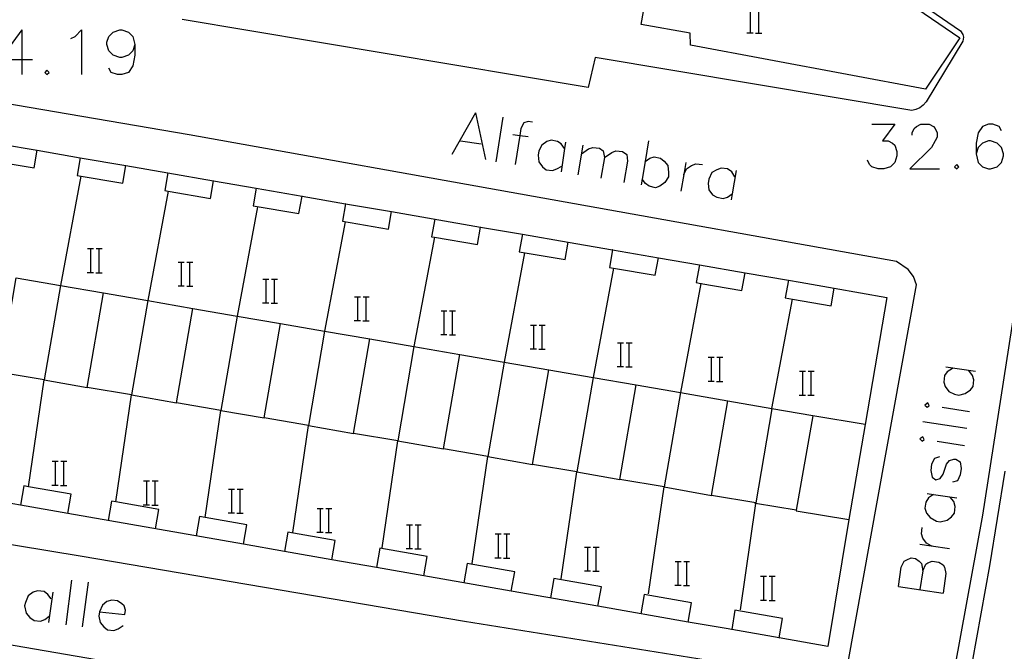
# Model space of a CAD drawing. Units: inches. Extents: x 674598 to 678324, y 4166055 to 4168442.
# Drawn here: x 675764 to 675830, y 4166930 to 4166972 of the extents above; entities that cross this region are included whole.
import ezdxf

# ---------------------------------------------------------------- set-up
doc = ezdxf.new("R2010")
doc.units = ezdxf.units.IN
doc.header["$MEASUREMENT"] = 0
doc.layers.add('Cartografia', color=7, linetype='Continuous')

# ---------------------------------------------------------------- blocks, each defined once
blk = doc.blocks.new('4668')
at = {"layer": 'Cartografia', "color": 7, "linetype": 'Continuous'}
for points in [[(675769.815, 4166932.214), (675771.505, 4166932.021), (675771.554, 4166932.311), (675771.457, 4166932.601), (675771.312, 4166932.745), (675771.023, 4166932.939), (675770.636, 4166932.987), (675770.298, 4166932.89), (675770.009, 4166932.649), (675769.815, 4166932.214)], [(675769.815, 4166932.214), (675769.767, 4166931.925), (675769.864, 4166931.49), (675770.105, 4166931.2), (675770.347, 4166931.007), (675770.781, 4166930.959), (675771.071, 4166931.055), (675771.409, 4166931.297)]]:
    blk.add_lwpolyline(points, dxfattribs=at)
blk = doc.blocks.new('4670')
at = {"layer": 'Cartografia', "color": 7, "linetype": 'Continuous'}
for points in [[(675772.182, 4166970.266), (675772.037, 4166969.831), (675771.747, 4166969.542), (675771.313, 4166969.397), (675771.168, 4166969.397), (675770.733, 4166969.542), (675770.443, 4166969.831), (675770.298, 4166970.266), (675770.298, 4166970.411), (675770.443, 4166970.797), (675770.733, 4166971.087), (675771.168, 4166971.232), (675771.313, 4166971.232), (675771.747, 4166971.087), (675772.037, 4166970.797), (675772.182, 4166970.266)], [(675772.182, 4166970.266), (675772.182, 4166969.542), (675772.037, 4166968.817), (675771.747, 4166968.383), (675771.313, 4166968.238), (675771.023, 4166968.238), (675770.588, 4166968.383), (675770.443, 4166968.672)]]:
    blk.add_lwpolyline(points, dxfattribs=at)
blk = doc.blocks.new('4671')
at = {"layer": 'Cartografia', "color": 7, "linetype": 'Continuous'}
for points in [[(675830.273, 4166964.471), (675830.128, 4166964.761), (675829.694, 4166964.905), (675829.404, 4166964.905), (675829.018, 4166964.761), (675828.728, 4166964.326), (675828.583, 4166963.65), (675828.583, 4166962.926)], [(675828.583, 4166962.926), (675828.728, 4166962.346), (675829.018, 4166962.056), (675829.404, 4166961.912), (675829.549, 4166961.912), (675829.984, 4166962.056), (675830.273, 4166962.346), (675830.418, 4166962.781), (675830.418, 4166962.926), (675830.273, 4166963.36), (675829.984, 4166963.65), (675829.549, 4166963.795), (675829.404, 4166963.795), (675829.018, 4166963.65), (675828.728, 4166963.36), (675828.583, 4166962.926)]]:
    blk.add_lwpolyline(points, dxfattribs=at)

msp = doc.modelspace()

# ---------------------------------------------------------------- linework, layer by layer
at = {"layer": 'Cartografia', "color": 7, "linetype": 'Continuous'}
for points in [[(675808.551, 4166984.215), (675827.546, 4166971.168), (675827.686, 4166970.938), (675827.726, 4166970.758), (675827.696, 4166970.488), (675825.226, 4166966.418), (675825.036, 4166966.198), (675824.806, 4166966.018), (675824.546, 4166965.898), (675824.266, 4166965.838), (675803.036, 4166969.378), (675802.576, 4166967.378), (675775.346, 4166971.929)], [(675808.439, 4166983.73), (675827.486, 4166970.708), (675825.186, 4166967.258), (675809.436, 4166970.218), (675809.406, 4166971.028), (675806.126, 4166971.598), (675808.326, 4166983.808), (675808.439, 4166983.73)], [(675813.447, 4166971.038), (675813.447, 4166972.638)], [(675814.007, 4166971.038), (675814.007, 4166972.638)], [(675764.6, 4166971.232), (675763.152, 4166969.252), (675764.6, 4166969.252), (675765.325, 4166969.252)], [(675764.6, 4166971.232), (675764.6, 4166969.252), (675764.6, 4166968.238)], [(675767.884, 4166970.652), (675768.174, 4166970.797), (675768.608, 4166971.232), (675768.608, 4166968.238)], [(675813.207, 4166971.038), (675813.447, 4166971.038), (675813.627, 4166971.038)], [(675813.787, 4166971.018), (675814.207, 4166971.018)], [(675759.964, 4166937.366), (675768.526, 4166935.968), (675794.286, 4166931.588), (675818.856, 4166927.648), (675819.436, 4166927.968), (675819.726, 4166928.248), (675819.966, 4166928.578), (675824.596, 4166954.148), (675824.376, 4166954.688), (675824.036, 4166955.158), (675823.236, 4166955.708), (675775.826, 4166964.208), (675739.046, 4166970.488)], [(675766.29, 4166968.527), (675766.146, 4166968.383), (675766.29, 4166968.238), (675766.435, 4166968.383), (675766.29, 4166968.527)], [(675795.022, 4166965.678), (675793.429, 4166962.878)], [(675795.022, 4166965.678), (675795.698, 4166962.54)], [(675796.857, 4166965.389), (675796.374, 4166962.395)], [(675798.837, 4166965.051), (675798.547, 4166965.099), (675798.258, 4166965.002), (675798.065, 4166964.616), (675797.992, 4166964.164), (675797.678, 4166962.201)], [(675821.581, 4166964.906), (675823.126, 4166964.906), (675822.306, 4166963.795), (675822.692, 4166963.795), (675822.982, 4166963.65), (675823.126, 4166963.505), (675823.271, 4166963.071), (675823.271, 4166962.781), (675823.126, 4166962.346), (675822.837, 4166962.056), (675822.402, 4166961.912), (675822.016, 4166961.912), (675821.581, 4166962.056), (675821.436, 4166962.201), (675821.292, 4166962.491)], [(675824.285, 4166964.181), (675824.285, 4166964.326), (675824.43, 4166964.616), (675824.575, 4166964.761), (675824.865, 4166964.905), (675825.444, 4166964.905), (675825.734, 4166964.761), (675825.831, 4166964.616), (675825.976, 4166964.326), (675825.976, 4166964.036), (675825.831, 4166963.795), (675825.589, 4166963.36), (675824.141, 4166961.912), (675826.12, 4166961.912)], [(675797.533, 4166964.23), (675797.992, 4166964.164), (675798.547, 4166964.085)], [(675762.566, 4166963.698), (675762.565, 4166963.694), (675762.356, 4166962.508), (675765.426, 4166961.988), (675765.635, 4166963.163), (675765.636, 4166963.168)], [(675763.236, 4166963.578), (675765.635, 4166963.163), (675768.515, 4166962.664), (675771.585, 4166962.132), (675774.396, 4166961.646), (675777.465, 4166961.114), (675780.325, 4166960.619), (675783.394, 4166960.088), (675786.315, 4166959.582), (675789.385, 4166959.05), (675795.356, 4166958.017), (675798.165, 4166957.53), (675801.234, 4166956.999), (675804.215, 4166956.483), (675807.285, 4166955.951), (675810.026, 4166955.477), (675813.096, 4166954.945), (675815.995, 4166954.443), (675816.776, 4166954.308), (675819.065, 4166953.91), (675822.586, 4166953.298), (675821.136, 4166944.768), (675817.636, 4166945.358), (675816.522, 4166939.022), (675816.516, 4166938.988), (675820.056, 4166938.408)], [(675794.008, 4166963.795), (675795.409, 4166963.602)], [(675801.01, 4166963.264), (675800.997, 4166963.282), (675800.769, 4166963.602), (675800.527, 4166963.747), (675800.093, 4166963.843), (675799.803, 4166963.747), (675799.465, 4166963.505), (675799.272, 4166963.119), (675799.223, 4166962.829), (675799.272, 4166962.395), (675799.513, 4166962.057), (675799.755, 4166961.863), (675800.189, 4166961.815), (675800.479, 4166961.912), (675800.817, 4166962.105)], [(675801.058, 4166963.698), (675800.997, 4166963.282), (675800.769, 4166961.719)], [(675802.217, 4166963.505), (675801.879, 4166961.525)], [(675802.121, 4166962.926), (675802.604, 4166963.264), (675802.893, 4166963.36), (675803.328, 4166963.312), (675803.569, 4166963.119), (675803.666, 4166962.684), (675803.425, 4166961.284)], [(675806.612, 4166963.795), (675806.384, 4166962.404), (675806.19, 4166961.221), (675806.129, 4166960.849)], [(675768.516, 4166962.668), (675768.515, 4166962.664), (675768.306, 4166961.478), (675771.376, 4166960.958), (675771.585, 4166962.132), (675771.586, 4166962.138)], [(675803.666, 4166962.684), (675804.149, 4166963.022), (675804.439, 4166963.119), (675804.873, 4166963.071), (675805.163, 4166962.877), (675805.211, 4166962.443), (675804.97, 4166960.994)], [(675806.37, 4166962.395), (675806.384, 4166962.404), (675806.708, 4166962.636), (675806.998, 4166962.733), (675807.433, 4166962.636), (675807.674, 4166962.443), (675807.915, 4166962.153), (675807.964, 4166961.67), (675807.964, 4166961.381), (675807.722, 4166960.994), (675807.384, 4166960.753), (675807.095, 4166960.656), (675806.66, 4166960.753), (675806.419, 4166960.946), (675806.19, 4166961.221), (675806.177, 4166961.236)], [(675809.123, 4166962.346), (675808.98, 4166961.529), (675808.785, 4166960.415)], [(675808.978, 4166961.525), (675808.98, 4166961.529), (675809.171, 4166961.912), (675809.509, 4166962.153), (675809.799, 4166962.25), (675810.233, 4166962.201)], [(675827.279, 4166962.201), (675827.134, 4166962.056), (675827.279, 4166961.912), (675827.424, 4166962.056), (675827.279, 4166962.201)], [(675768.566, 4166961.428), (675767.196, 4166954.098), (675770.086, 4166953.598)], [(675774.396, 4166961.648), (675774.396, 4166961.646), (675774.186, 4166960.458), (675774.426, 4166960.417), (675777.256, 4166959.938), (675777.465, 4166961.114), (675777.466, 4166961.118)], [(675812.406, 4166961.38), (675812.213, 4166961.719), (675811.923, 4166961.912), (675811.489, 4166961.96), (675811.199, 4166961.863), (675810.861, 4166961.67), (675810.668, 4166961.236), (675810.62, 4166960.946), (675810.668, 4166960.511), (675810.909, 4166960.173), (675811.199, 4166960.028), (675811.634, 4166959.932), (675811.923, 4166960.028), (675812.236, 4166960.252), (675812.261, 4166960.27)], [(675812.503, 4166961.815), (675812.236, 4166960.252), (675812.165, 4166959.835)], [(675774.426, 4166960.418), (675774.426, 4166960.417), (675773.056, 4166953.088), (675776.066, 4166952.558)], [(675780.326, 4166960.628), (675780.325, 4166960.619), (675780.116, 4166959.438), (675783.186, 4166958.918), (675783.394, 4166960.088), (675783.396, 4166960.098)], [(675780.406, 4166959.378), (675779.036, 4166952.048), (675781.936, 4166951.548)], [(675786.316, 4166959.588), (675786.315, 4166959.582), (675786.106, 4166958.398), (675789.176, 4166957.878), (675789.385, 4166959.05), (675789.386, 4166959.058)], [(675786.276, 4166958.368), (675784.906, 4166951.038), (675787.926, 4166950.508)], [(675792.286, 4166958.548), (675792.076, 4166957.358), (675792.266, 4166957.326), (675795.146, 4166956.838), (675795.356, 4166958.017), (675795.356, 4166958.018)], [(675798.166, 4166957.538), (675798.165, 4166957.53), (675797.956, 4166956.348), (675801.026, 4166955.828), (675801.234, 4166956.999), (675801.236, 4166957.008)], [(675792.266, 4166957.328), (675792.266, 4166957.326), (675790.896, 4166949.998), (675793.966, 4166949.468)], [(675769.007, 4166956.568), (675769.227, 4166956.568), (675769.407, 4166956.568)], [(675769.227, 4166954.968), (675769.227, 4166956.568)], [(675769.587, 4166956.568), (675769.787, 4166956.568), (675769.987, 4166956.568)], [(675769.787, 4166954.968), (675769.787, 4166956.568)], [(675798.306, 4166956.288), (675796.936, 4166948.958), (675799.936, 4166948.438)], [(675804.216, 4166956.488), (675804.215, 4166956.483), (675804.006, 4166955.298), (675804.275, 4166955.252), (675807.076, 4166954.778), (675807.285, 4166955.951), (675807.286, 4166955.958)], [(675775.097, 4166955.668), (675775.317, 4166955.668), (675775.497, 4166955.668)], [(675775.317, 4166954.068), (675775.317, 4166955.668)], [(675775.677, 4166955.668), (675775.877, 4166955.668), (675776.077, 4166955.668)], [(675775.877, 4166954.068), (675775.877, 4166955.668)], [(675810.026, 4166955.478), (675810.026, 4166955.477), (675809.816, 4166954.288), (675810.133, 4166954.234), (675812.886, 4166953.768), (675813.096, 4166954.945), (675813.096, 4166954.948)], [(675768.987, 4166954.968), (675769.227, 4166954.968), (675769.407, 4166954.968)], [(675769.567, 4166954.948), (675769.987, 4166954.948)], [(675804.276, 4166955.258), (675804.275, 4166955.252), (675802.906, 4166947.928), (675805.796, 4166947.428)], [(675766.106, 4166947.768), (675763.136, 4166948.268), (675764.226, 4166954.608), (675767.196, 4166954.098), (675766.106, 4166947.768)], [(675780.767, 4166954.528), (675780.987, 4166954.528), (675781.167, 4166954.528)], [(675780.987, 4166952.928), (675780.987, 4166954.528)], [(675781.347, 4166954.528), (675781.547, 4166954.528), (675781.747, 4166954.528)], [(675781.547, 4166952.928), (675781.547, 4166954.528)], [(675810.136, 4166954.248), (675810.133, 4166954.234), (675808.766, 4166946.918), (675811.926, 4166946.358)], [(675815.996, 4166954.448), (675815.995, 4166954.443), (675815.786, 4166953.258), (675816.266, 4166953.177), (675818.856, 4166952.738), (675819.065, 4166953.91), (675819.066, 4166953.918)], [(675771.966, 4166946.758), (675768.996, 4166947.258), (675770.086, 4166953.598), (675773.056, 4166953.088), (675771.966, 4166946.758)], [(675775.077, 4166954.068), (675775.317, 4166954.068), (675775.497, 4166954.068)], [(675775.657, 4166954.048), (675776.077, 4166954.048)], [(675831.316, 4166953.508), (675829.006, 4166938.688), (675826.436, 4166924.628), (675821.936, 4166898.318), (675821.111, 4166893.884), (675820.772, 4166892.058), (675819.766, 4166886.648), (675817.436, 4166873.368), (675815.823, 4166863.201), (675815.631, 4166861.992), (675815.416, 4166860.634), (675815.296, 4166859.878), (675814.196, 4166853.858)], [(675780.747, 4166952.928), (675780.987, 4166952.928), (675781.167, 4166952.928)], [(675781.327, 4166952.908), (675781.747, 4166952.908)], [(675786.907, 4166953.338), (675787.127, 4166953.338), (675787.307, 4166953.338)], [(675787.127, 4166951.738), (675787.127, 4166953.338)], [(675787.487, 4166953.338), (675787.687, 4166953.338), (675787.887, 4166953.338)], [(675787.687, 4166951.738), (675787.687, 4166953.338)], [(675814.896, 4166945.848), (675816.266, 4166953.177), (675816.266, 4166953.178)], [(675777.946, 4166945.718), (675774.976, 4166946.218), (675776.066, 4166952.558), (675779.036, 4166952.048), (675777.946, 4166945.718)], [(675792.707, 4166952.398), (675792.927, 4166952.398), (675793.107, 4166952.398)], [(675792.927, 4166950.798), (675792.927, 4166952.398)], [(675793.287, 4166952.398), (675793.487, 4166952.398), (675793.687, 4166952.398)], [(675793.487, 4166950.798), (675793.487, 4166952.398)], [(675783.816, 4166944.708), (675780.846, 4166945.208), (675781.936, 4166951.548), (675784.906, 4166951.038), (675783.816, 4166944.708)], [(675786.887, 4166951.738), (675787.127, 4166951.738), (675787.307, 4166951.738)], [(675787.467, 4166951.718), (675787.887, 4166951.718)], [(675792.687, 4166950.798), (675792.927, 4166950.798), (675793.107, 4166950.798)], [(675798.707, 4166951.438), (675798.927, 4166951.438), (675799.107, 4166951.438)], [(675798.927, 4166949.838), (675798.927, 4166951.438)], [(675799.287, 4166951.438), (675799.487, 4166951.438), (675799.687, 4166951.438)], [(675799.487, 4166949.838), (675799.487, 4166951.438)], [(675789.806, 4166943.668), (675786.836, 4166944.168), (675787.926, 4166950.508), (675790.896, 4166949.998), (675789.806, 4166943.668)], [(675793.267, 4166950.778), (675793.687, 4166950.778)], [(675804.547, 4166950.258), (675804.767, 4166950.258), (675804.947, 4166950.258)], [(675804.767, 4166948.658), (675804.767, 4166950.258)], [(675805.127, 4166950.258), (675805.327, 4166950.258), (675805.527, 4166950.258)], [(675805.327, 4166948.658), (675805.327, 4166950.258)], [(675795.846, 4166942.628), (675792.876, 4166943.128), (675793.966, 4166949.468), (675796.936, 4166948.958), (675795.846, 4166942.628)], [(675798.687, 4166949.838), (675798.927, 4166949.838), (675799.107, 4166949.838)], [(675799.267, 4166949.818), (675799.687, 4166949.818)], [(675810.627, 4166949.278), (675810.847, 4166949.278), (675811.027, 4166949.278)], [(675810.847, 4166947.678), (675810.847, 4166949.278)], [(675811.207, 4166949.278), (675811.407, 4166949.278), (675811.607, 4166949.278)], [(675811.407, 4166947.678), (675811.407, 4166949.278)], [(675801.816, 4166941.598), (675798.846, 4166942.098), (675799.936, 4166948.438), (675802.906, 4166947.928), (675801.816, 4166941.598)], [(675804.527, 4166948.658), (675804.767, 4166948.658), (675804.947, 4166948.658)], [(675805.107, 4166948.638), (675805.527, 4166948.638)], [(675816.747, 4166948.348), (675816.967, 4166948.348), (675817.147, 4166948.348)], [(675816.967, 4166946.748), (675816.967, 4166948.348)], [(675817.327, 4166948.348), (675817.527, 4166948.348), (675817.727, 4166948.348)], [(675817.527, 4166946.748), (675817.527, 4166948.348)], [(675826.99, 4166948.536), (675826.651, 4166948.294), (675826.458, 4166948.053), (675826.41, 4166947.618), (675826.507, 4166947.328), (675826.748, 4166946.99), (675827.134, 4166946.797), (675827.424, 4166946.749), (675827.859, 4166946.845), (675828.197, 4166947.087), (675828.39, 4166947.328), (675828.438, 4166947.763), (675828.342, 4166948.053), (675828.1, 4166948.391)], [(675826.555, 4166948.632), (675828.535, 4166948.342)], [(675765.056, 4166940.588), (675765.058, 4166940.601), (675766.106, 4166947.768), (675768.996, 4166947.258)], [(675810.607, 4166947.678), (675810.847, 4166947.678), (675811.027, 4166947.678)], [(675811.187, 4166947.658), (675811.607, 4166947.658)], [(675807.676, 4166940.588), (675804.706, 4166941.088), (675805.796, 4166947.428), (675808.766, 4166946.918), (675807.676, 4166940.588)], [(675770.916, 4166939.578), (675770.917, 4166939.583), (675771.966, 4166946.758), (675774.976, 4166946.218)], [(675813.806, 4166939.518), (675810.836, 4166940.018), (675811.926, 4166946.358), (675814.896, 4166945.848), (675814.891, 4166945.819), (675813.806, 4166939.518)], [(675816.727, 4166946.748), (675816.967, 4166946.748), (675817.147, 4166946.748)], [(675817.307, 4166946.728), (675817.727, 4166946.728)], [(675825.299, 4166945.928), (675825.444, 4166946.025), (675825.348, 4166946.218), (675825.155, 4166946.073), (675825.299, 4166945.928)], [(675776.896, 4166938.538), (675777.946, 4166945.718), (675780.846, 4166945.208)], [(675817.636, 4166945.358), (675814.891, 4166945.819), (675814.836, 4166945.828)], [(675826.313, 4166945.928), (675828.148, 4166945.638)], [(675825.01, 4166944.962), (675827.955, 4166944.528)], [(675782.766, 4166937.528), (675783.816, 4166944.708), (675786.836, 4166944.168)], [(675821.136, 4166944.768), (675820.056, 4166938.408)], [(675788.756, 4166936.488), (675789.806, 4166943.668), (675792.876, 4166943.128)], [(675824.961, 4166943.658), (675825.106, 4166943.755), (675825.01, 4166943.948), (675824.817, 4166943.803), (675824.961, 4166943.658)], [(675825.975, 4166943.658), (675827.81, 4166943.369)], [(675766.647, 4166942.308), (675766.867, 4166942.308), (675767.047, 4166942.308)], [(675766.867, 4166940.708), (675766.867, 4166942.308)], [(675767.227, 4166942.308), (675767.427, 4166942.308), (675767.627, 4166942.308)], [(675767.427, 4166940.708), (675767.427, 4166942.308)], [(675794.796, 4166935.448), (675795.846, 4166942.628), (675798.846, 4166942.098)], [(675826.12, 4166942.596), (675825.782, 4166942.499), (675825.589, 4166942.113), (675825.541, 4166941.679), (675825.637, 4166941.244), (675825.879, 4166941.051), (675826.169, 4166941.147), (675826.362, 4166941.437), (675826.603, 4166942.113), (675826.796, 4166942.355), (675827.086, 4166942.451), (675827.231, 4166942.451), (675827.521, 4166942.258), (675827.569, 4166941.823), (675827.521, 4166941.389), (675827.328, 4166941.003), (675826.989, 4166940.906)], [(675800.766, 4166934.418), (675801.816, 4166941.598), (675804.706, 4166941.088)], [(675815.196, 4166852.678), (675816.552, 4166860.374), (675816.812, 4166861.845), (675819.556, 4166877.408), (675821.766, 4166891.148), (675823.841, 4166903.174), (675825.793, 4166914.479), (675826.906, 4166920.928), (675827.527, 4166924.357), (675828.049, 4166927.24), (675829.506, 4166935.288), (675830.526, 4166941.647)], [(675772.757, 4166940.988), (675772.977, 4166940.988), (675773.157, 4166940.988)], [(675772.977, 4166939.388), (675772.977, 4166940.988)], [(675773.337, 4166940.988), (675773.537, 4166940.988), (675773.737, 4166940.988)], [(675773.537, 4166939.388), (675773.537, 4166940.988)], [(675767.686, 4166938.798), (675767.687, 4166938.803), (675767.916, 4166940.098), (675765.058, 4166940.601), (675764.736, 4166940.658), (675764.516, 4166939.358), (675764.516, 4166939.358)], [(675766.627, 4166940.708), (675766.867, 4166940.708), (675767.047, 4166940.708)], [(675767.207, 4166940.688), (675767.627, 4166940.688)], [(675778.457, 4166940.438), (675778.677, 4166940.438), (675778.857, 4166940.438)], [(675778.677, 4166938.838), (675778.677, 4166940.438)], [(675779.037, 4166940.438), (675779.237, 4166940.438), (675779.437, 4166940.438)], [(675779.237, 4166938.838), (675779.237, 4166940.438)], [(675806.626, 4166933.408), (675807.676, 4166940.588), (675810.836, 4166940.018)], [(675820.056, 4166938.408), (675818.636, 4166929.878), (675815.367, 4166930.453), (675812.196, 4166931.011), (675811.816, 4166931.078), (675809.277, 4166931.522), (675803.227, 4166932.582), (675797.416, 4166933.599), (675791.557, 4166934.624), (675788.386, 4166935.18), (675785.387, 4166935.705), (675782.216, 4166936.26), (675779.457, 4166936.743), (675767.687, 4166938.803), (675764.516, 4166939.358), (675761.919, 4166939.813)], [(675773.556, 4166937.778), (675773.786, 4166939.078), (675770.917, 4166939.583), (675770.606, 4166939.638), (675770.386, 4166938.338)], [(675825.734, 4166940.085), (675825.716, 4166940.072), (675825.396, 4166939.844), (675825.203, 4166939.554), (675825.155, 4166939.168), (675825.251, 4166938.83), (675825.493, 4166938.54), (675825.927, 4166938.298), (675826.169, 4166938.25), (675826.651, 4166938.347), (675826.941, 4166938.588), (675827.134, 4166938.83), (675827.183, 4166939.264), (675827.086, 4166939.602), (675826.845, 4166939.892)], [(675825.299, 4166940.133), (675825.716, 4166940.072), (675827.279, 4166939.844)], [(675772.737, 4166939.388), (675772.977, 4166939.388), (675773.157, 4166939.388)], [(675773.317, 4166939.368), (675773.737, 4166939.368)], [(675784.407, 4166939.148), (675784.627, 4166939.148), (675784.807, 4166939.148)], [(675784.627, 4166937.548), (675784.627, 4166939.148)], [(675784.987, 4166939.148), (675785.187, 4166939.148), (675785.387, 4166939.148)], [(675785.187, 4166937.548), (675785.187, 4166939.148)], [(675813.806, 4166939.518), (675813.801, 4166939.48), (675812.756, 4166932.338)], [(675816.546, 4166939.018), (675816.522, 4166939.022), (675813.801, 4166939.48), (675813.756, 4166939.488)], [(675779.456, 4166936.738), (675779.457, 4166936.743), (675779.686, 4166938.038), (675776.506, 4166938.598), (675776.286, 4166937.298)], [(675778.437, 4166938.838), (675778.677, 4166938.838), (675778.857, 4166938.838)], [(675779.017, 4166938.818), (675779.437, 4166938.818)], [(675790.397, 4166938.048), (675790.617, 4166938.048), (675790.797, 4166938.048)], [(675790.617, 4166936.448), (675790.617, 4166938.048)], [(675790.977, 4166938.048), (675791.177, 4166938.048), (675791.377, 4166938.048)], [(675791.177, 4166936.448), (675791.177, 4166938.048)], [(675825.637, 4166936.608), (675825.567, 4166936.643), (675825.251, 4166936.801), (675825.01, 4166937.139), (675824.913, 4166937.429), (675824.961, 4166937.864)], [(675785.386, 4166935.698), (675785.387, 4166935.705), (675785.616, 4166936.998), (675782.436, 4166937.558), (675782.216, 4166936.26), (675782.216, 4166936.258)], [(675784.387, 4166937.548), (675784.627, 4166937.548), (675784.807, 4166937.548)], [(675784.967, 4166937.528), (675785.387, 4166937.528)], [(675796.347, 4166937.428), (675796.567, 4166937.428), (675796.747, 4166937.428)], [(675796.567, 4166935.828), (675796.567, 4166937.428)], [(675796.927, 4166937.428), (675797.127, 4166937.428), (675797.327, 4166937.428)], [(675797.127, 4166935.828), (675797.127, 4166937.428)], [(675791.556, 4166934.618), (675791.557, 4166934.624), (675791.786, 4166935.918), (675788.606, 4166936.478), (675788.386, 4166935.18), (675788.386, 4166935.178)], [(675790.377, 4166936.448), (675790.617, 4166936.448), (675790.797, 4166936.448)], [(675790.957, 4166936.428), (675791.377, 4166936.428)], [(675802.337, 4166936.548), (675802.557, 4166936.548), (675802.737, 4166936.548)], [(675802.557, 4166934.948), (675802.557, 4166936.548)], [(675802.917, 4166936.548), (675803.117, 4166936.548), (675803.317, 4166936.548)], [(675803.117, 4166934.948), (675803.117, 4166936.548)], [(675824.816, 4166936.753), (675825.567, 4166936.643), (675826.796, 4166936.463)], [(675796.327, 4166935.828), (675796.567, 4166935.828), (675796.747, 4166935.828)], [(675796.907, 4166935.808), (675797.327, 4166935.808)], [(675823.368, 4166933.904), (675823.561, 4166935.208), (675823.754, 4166935.594), (675823.947, 4166935.691), (675824.237, 4166935.836), (675824.527, 4166935.787), (675824.768, 4166935.594), (675824.913, 4166935.449), (675825.01, 4166934.966), (675824.816, 4166933.711)], [(675797.416, 4166933.598), (675797.416, 4166933.599), (675797.646, 4166934.898), (675794.466, 4166935.458), (675794.246, 4166934.158)], [(675802.317, 4166934.948), (675802.557, 4166934.948), (675802.737, 4166934.948)], [(675808.397, 4166935.588), (675808.617, 4166935.588), (675808.797, 4166935.588)], [(675808.617, 4166933.988), (675808.617, 4166935.588)], [(675808.977, 4166935.588), (675809.177, 4166935.588), (675809.377, 4166935.588)], [(675809.177, 4166933.988), (675809.177, 4166935.588)], [(675825.01, 4166934.966), (675825.203, 4166935.401), (675825.348, 4166935.498), (675825.637, 4166935.594), (675826.072, 4166935.546), (675826.362, 4166935.353), (675826.458, 4166935.208), (675826.555, 4166934.773), (675826.362, 4166933.469)], [(675767.932, 4166934.339), (675767.546, 4166931.345)], [(675803.226, 4166932.578), (675803.227, 4166932.582), (675803.456, 4166933.878), (675800.276, 4166934.438), (675800.056, 4166933.138)], [(675802.897, 4166934.928), (675803.317, 4166934.928)], [(675814.137, 4166934.588), (675814.357, 4166934.588), (675814.537, 4166934.588)], [(675814.357, 4166932.988), (675814.357, 4166934.588)], [(675814.717, 4166934.588), (675814.917, 4166934.588), (675815.117, 4166934.588)], [(675814.917, 4166932.988), (675814.917, 4166934.588)], [(675769.043, 4166934.194), (675768.656, 4166931.2)], [(675808.377, 4166933.988), (675808.617, 4166933.988), (675808.797, 4166933.988)], [(675808.957, 4166933.968), (675809.377, 4166933.968)], [(675823.368, 4166933.904), (675826.362, 4166933.469)], [(675766.58, 4166933.083), (675766.339, 4166933.373), (675766.097, 4166933.566), (675765.663, 4166933.615), (675765.373, 4166933.518), (675765.035, 4166933.277), (675764.842, 4166932.842), (675764.793, 4166932.601), (675764.89, 4166932.118), (675765.131, 4166931.828), (675765.421, 4166931.635), (675765.856, 4166931.587), (675766.145, 4166931.683), (675766.435, 4166931.925)], [(675766.677, 4166933.518), (675766.387, 4166931.49)], [(675809.276, 4166931.518), (675809.277, 4166931.522), (675809.506, 4166932.818), (675806.326, 4166933.378), (675806.106, 4166932.078)], [(675814.117, 4166932.988), (675814.357, 4166932.988), (675814.537, 4166932.988)], [(675814.697, 4166932.968), (675815.117, 4166932.968)], [(675815.366, 4166930.448), (675815.367, 4166930.453), (675815.596, 4166931.748), (675812.416, 4166932.308), (675812.196, 4166931.011), (675812.196, 4166931.008)], [(675744.956, 4166910.878), (675748.656, 4166905.608), (675780.126, 4166900.108), (675812.826, 4166894.818), (675813.326, 4166895.088), (675813.756, 4166895.458), (675814.256, 4166896.278), (675818.406, 4166919.448), (675818.276, 4166919.888), (675818.036, 4166920.278), (675817.686, 4166920.588), (675817.036, 4166920.828), (675753.616, 4166931.728), (675752.336, 4166931.738), (675751.636, 4166931.538), (675747.886, 4166928.608), (675747.606, 4166928.298), (675747.436, 4166927.918), (675744.956, 4166910.878)]]:
    msp.add_lwpolyline(points, dxfattribs=at)

# ---------------------------------------------------------------- block references
at = {"layer": 'Cartografia'}
for name in ['4670', '4671', '4668']:
    msp.add_blockref(name, (0, 0), dxfattribs=at)

doc.saveas('drawing.dxf')
